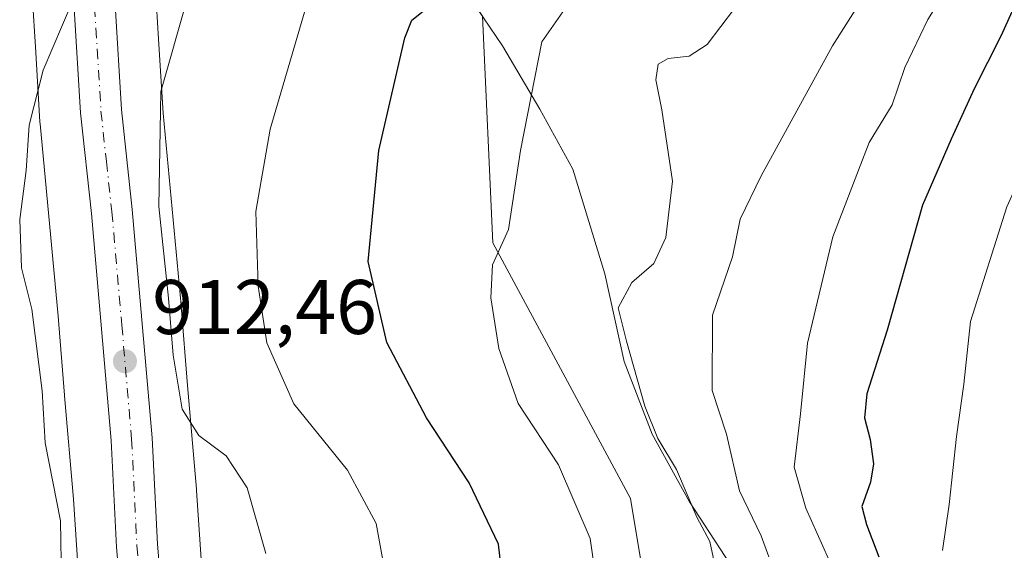
# Model space of a CAD drawing. Units: metres. Extents: x 644534 to 647995, y 4750773 to 4753159.
# Drawn here: x 645840 to 645968, y 4752229 to 4752298 of the extents above; entities that cross this region are included whole.
import ezdxf

# ---------------------------------------------------------------- set-up
doc = ezdxf.new("R2010")
doc.units = ezdxf.units.M
doc.header["$MEASUREMENT"] = 0
doc.linetypes.add('DGN Style 4', pattern=[2.638475, 1.318413, -0.659207, 0.001648, -0.659207])
for name, color, linetype, lineweight in [('Arbolado forestal CxS', 92, 'Continuous', 0), ('Carretera de calzada única Cxs', 7, 'Continuous', 13), ('Carretera de calzada única eje', 7, 'DGN Style 4', 0), ('Curva de nivel maestra', 30, 'Continuous', 30), ('Curva de nivel normal', 30, 'Continuous', 0), ('Municipio', 91, 'Continuous', 13), ('Municipio CxS', 4, 'Continuous', 0), ('Núcleo urbano CxS', 7, 'Continuous', 0), ('Prado CxS', 92, 'Continuous', 0), ('Punto de cota en terreno', 7, 'Continuous', 0), ('Rótulo de punto de cota en terreno', 7, 'Continuous', 0)]:
    doc.layers.add(name, color=color, linetype=linetype, lineweight=lineweight)
doc.styles.add('Style-Arial', font='txt')

# ---------------------------------------------------------------- blocks, each defined once
blk = doc.blocks.new('*U22')
at = {"layer": 'Municipio CxS', "color": 4, "linetype": 'Continuous', "lineweight": 0, "flags": 128}
blk.add_lwpolyline([(645934.059, 4752224.402), (645926.842, 4752235.48), (645921.987, 4752244.22), (645918.383, 4752253.634), (645915.858, 4752264.99), (645911.738, 4752278.581), (645907.423, 4752286.321), (645902.585, 4752294.553), (645896.048, 4752304.255), (645894.068, 4752310.545), (645894.094, 4752317.662), (645895.426, 4752323.676), (645897.426, 4752328.696), (645902.165, 4752331.515), (645924.435, 4752334.513), (645932.077, 4752337.934), (645938.287, 4752342.452), (645944.902, 4752350.16), (645950.985, 4752358.614), (645959.708, 4752371.98), (645964.286, 4752383.815), (645967.175, 4752392.802), (645969.925, 4752402.165)], dxfattribs=at)
blk = doc.blocks.new('5PATER')
at = {"layer": 'Punto de cota en terreno', "linetype": 'Continuous', "lineweight": 0}
h = blk.add_hatch(color=51, dxfattribs=at)
edge = h.paths.add_edge_path()
edge.add_ellipse((0, 0), major_axis=(-0.11, -0.111), ratio=0.999422, start_angle=0, end_angle=360)

msp = doc.modelspace()

# ---------------------------------------------------------------- linework, layer by layer
at = {"layer": 'Arbolado forestal CxS', "color": 92, "linetype": 'Continuous', "lineweight": 0}
for points in [[(645928.0983, 4752182.3709, 935.5149), (645919.1847, 4752235.8961, 931.7343), (645901.3555, 4752269.0309, 929.1569), (645900.0167, 4752298.3965, 925.1578), (645900.0113, 4752298.4043, 925.1555), (645896.1115, 4752304.1943, 923.3867), (645894.1317, 4752310.4843, 922.125), (645894.1619, 4752317.6041, 920.8486), (645895.4921, 4752323.6141, 919.322), (645897.4921, 4752328.6339, 918.3607), (645902.2321, 4752331.4537, 918.2798), (645912.1019, 4752332.7835, 918.8774), (645924.5017, 4752334.4533, 919.8698), (645932.1417, 4752337.8731, 919.6009), (645938.3517, 4752342.3929, 919.9921), (645944.9617, 4752350.1025, 920.5009), (645951.0519, 4752358.5523, 920.9852), (645959.7719, 4752371.9219, 921.6727), (645964.3521, 4752383.7517, 921.8503), (645966.0623, 4752389.1017, 921.882), (645967.2423, 4752392.7415, 922.2807), (645969.9925, 4752402.1013, 922.6199)], [(645864.8969, 4752208.4129, 914.6789), (645890.9331, 4752196.5233, 921.6248), (645917.9093, 4752179.8231, 933.9807), (645928.0983, 4752182.3709, 935.5149), (645919.1847, 4752235.8961, 931.7343), (645901.3555, 4752269.0309, 929.1569), (645900.0167, 4752298.3965, 925.1578), (645900.0113, 4752298.4043, 925.1555), (645896.1115, 4752304.1943, 923.3867), (645894.1317, 4752310.4843, 922.125), (645894.1619, 4752317.6041, 920.8486), (645895.4921, 4752323.6141, 919.322), (645897.4921, 4752328.6339, 918.3607), (645902.2321, 4752331.4537, 918.2798), (645912.1019, 4752332.7835, 918.8774), (645924.5017, 4752334.4533, 919.8698), (645932.1417, 4752337.8731, 919.6009), (645938.3517, 4752342.3929, 919.9921), (645944.9617, 4752350.1025, 920.5009), (645951.0519, 4752358.5523, 920.9852), (645959.7719, 4752371.9219, 921.6727), (645964.3521, 4752383.7517, 921.8503), (645966.0623, 4752389.1017, 921.882)]]:
    msp.add_polyline3d(points, dxfattribs=at)
at = {"layer": 'Carretera de calzada única Cxs', "color": 7, "linetype": 'Continuous', "lineweight": 13}
for points in [[(645933.4401, 4752427.4101, 903.2648), (645929.4401, 4752415.0401, 904.2176), (645926.9801, 4752406.2501, 904.3263), (645924.4801, 4752399.4901, 904.2027), (645921.2301, 4752392.9901, 904.8427), (645915.9801, 4752384.9801, 905.5188), (645910.7101, 4752378.2201, 905.0657), (645905.4601, 4752373.4701, 905.2446), (645892.4601, 4752367.9601, 905.6724), (645882.4401, 4752364.4601, 906.9842), (645873.2501, 4752359.9201, 907.2952), (645865.7101, 4752354.9401, 907.3847), (645861.9201, 4752351.2701, 907.4302), (645856.9101, 4752343.9601, 907.8924), (645852.8701, 4752333.4401, 908.5539), (645851.3201, 4752325.4001, 911.4837), (645851.0601, 4752312.8101, 909.6005), (645851.1315, 4752310.8923, 909.6167), (645852.3701, 4752299.8601, 910.2525), (645853.1901, 4752286.3101, 913.0506), (645854.5801, 4752273.3301, 918.8609), (645857.1701, 4752243.7701, 913.1775), (645857.8501, 4752229.9801, 913.5665), (645859.1201, 4752215.1301, 914.4271)], [(645879.3001, 4752130.6501, 920.7041), (645878.4601, 4752136.2701, 919.9586), (645862.6401, 4752175.9901, 916.5401), (645858.1201, 4752188.4001, 916.6482), (645855.4201, 4752198.7601, 919.5322), (645853.8201, 4752214.6301, 915.7069), (645852.5301, 4752229.6101, 913.5035), (645851.8501, 4752243.4301, 913.2161), (645849.2801, 4752272.8101, 913.0979), (645847.8901, 4752285.8501, 910.9783), (645847.0701, 4752299.3601, 909.8108), (645846.1061, 4752308.0269, 909.4154)], [(645852.3701, 4752299.8601, 910.2525), (645853.1901, 4752286.3101, 913.0506), (645854.5801, 4752273.3301, 918.8609), (645857.1701, 4752243.7701, 913.1775), (645857.8501, 4752229.9801, 913.5665), (645859.1201, 4752215.1301, 914.4271), (645860.6701, 4752199.6901, 921.3371), (645863.2101, 4752190.0101, 918.3956), (645867.6401, 4752177.8201, 917.5956), (645883.6201, 4752137.7101, 926.7124), (645884.6001, 4752131.1501, 928.8837)], [(645853.8201, 4752214.6301, 915.7069), (645852.5301, 4752229.6101, 913.5035), (645851.8501, 4752243.4301, 913.2161), (645849.2801, 4752272.8101, 913.0979), (645847.8901, 4752285.8501, 910.9783), (645847.0701, 4752299.3601, 909.8108)]]:
    msp.add_polyline3d(points, dxfattribs=at)
at = {"layer": 'Carretera de calzada única eje', "color": 7, "linetype": 'DGN Style 4', "lineweight": 0}
msp.add_polyline3d([(645849.1509, 4752304.1301, 909.8173), (645849.7101, 4752299.6001, 910.0709), (645850.5301, 4752286.0801, 911.7559), (645851.2301, 4752279.5601, 913.1637), (645851.9401, 4752273.0701, 915.1785), (645853.2301, 4752258.3801, 912.4675), (645854.5101, 4752243.5901, 913.1393), (645855.1901, 4752229.8001, 913.543), (645855.8301, 4752222.3001, 914.0598), (645856.4801, 4752214.8801, 914.7478), (645857.2501, 4752207.1601, 916.0604), (645858.0501, 4752199.2301, 917.9092), (645859.3901, 4752194.0501, 917.5974), (645860.6701, 4752189.2101, 916.7275), (645862.9201, 4752183.0001, 916.7691), (645865.1401, 4752176.9001, 916.8293), (645873.0501, 4752157.0501, 918.7369), (645881.0301, 4752136.9901, 922.3609), (645881.5301, 4752133.7101, 923.0556), (645881.9401, 4752130.9001, 922.8085)], dxfattribs=at)
at = {"layer": 'Curva de nivel maestra', "color": 30, "linetype": 'Continuous', "lineweight": 30, "flags": 128}
for points, elevation in [([(646026.6, 4752425.5201), (646020.35, 4752414.5601), (646016.93, 4752406.3501), (646002.9, 4752368.4101), (645992.52, 4752343.2801), (645986.69, 4752332.2301), (645980.45, 4752319.6201), (645975.18, 4752310.4101), (645971.39, 4752303.3901), (645969.12, 4752299.9801), (645967.2, 4752295.7801), (645963.74, 4752288.9601), (645960.8, 4752282.4601), (645957.07, 4752273.8901), (645952.46, 4752257.7201), (645949.84, 4752249.4401), (645949.52, 4752246.3401), (645950.28, 4752243.5501), (645950.69, 4752240.4101), (645950.31, 4752238.0201), (645949.18, 4752234.8701), (645949.82, 4752232.5301), (645951.39, 4752228.3601)], 950), ([(645903.13, 4752220.9001), (645902.06, 4752229.9701), (645898.28, 4752237.9201), (645892.74, 4752246.3401), (645887.6, 4752256.1101), (645885.18, 4752266.6101), (645886.57, 4752280.9701), (645889.95, 4752295.5701), (645890.82, 4752297.8701), (645892.29, 4752299.0401)], 925)]:
    msp.add_lwpolyline(points, dxfattribs=dict(at, elevation=elevation))
at = {"layer": 'Curva de nivel normal', "color": 30, "linetype": 'Continuous', "lineweight": 0, "flags": 128}
for points, elevation in [([(646011.74, 4752434.77), (646001.9, 4752412.19), (645990.22, 4752382.16), (645985.7, 4752369.26), (645981.97, 4752361.64), (645974.1, 4752343.66), (645962.17, 4752320.97), (645945.39, 4752294.56), (645936.14, 4752277.7), (645933.42, 4752272.1), (645932.44, 4752267.22), (645929.85, 4752259.63), (645929.8, 4752249.88), (645931.63, 4752244.25), (645933.35, 4752236.87), (645936.14, 4752231.06), (645937.14, 4752228.32)], 940), ([(646016.28, 4752427.94), (646014.33, 4752422.26), (646011.19, 4752414.81), (646006.1, 4752399.93), (645993.92, 4752368.18), (645982.19, 4752341.83), (645975.76, 4752328.98), (645972.11, 4752320.53), (645965.05, 4752309.64), (645957.77, 4752297.94), (645954.75, 4752291.74), (645953.11, 4752286.91), (645950.14, 4752282), (645945.43, 4752269.78), (645942.13, 4752256.02), (645941.23, 4752246.86), (645940.41, 4752239.97), (645941.93, 4752234.66), (645946.36, 4752224.78)], 945), ([(645959.67, 4752229.14), (645960.54, 4752235.12), (645961.46, 4752243.91), (645962.42, 4752250.72), (645963.28, 4752258.82), (645967.99, 4752273.68), (645981.24, 4752302.76), (645997.61, 4752334.48), (646007.24, 4752356.4), (646012.93, 4752372.61), (646023.26, 4752399.71), (646029.81, 4752413.41), (646038.23, 4752426.08)], 955), ([(645970.52, 4752371.94), (645967.64, 4752366.68), (645965.61, 4752360.48), (645960.08, 4752348.68), (645954.69, 4752337.41), (645949.24, 4752330.12), (645941.92, 4752323.18), (645937.14, 4752318.1), (645932.18, 4752314.32), (645922.96, 4752310.08), (645913.74, 4752303.74), (645907.7, 4752295.08), (645904.95, 4752280.99), (645903.38, 4752270.73), (645901.31, 4752266.17), (645901.09, 4752261.89), (645902.12, 4752255.32), (645904.64, 4752248.22), (645909.88, 4752240.27), (645913.95, 4752230.72), (645915.84, 4752217.81)], 930), ([(645887.97, 4752222.96), (645886.23, 4752232.66), (645882.52, 4752239.59), (645875.56, 4752248.15), (645872.05, 4752256.08), (645870.91, 4752263.41), (645870.62, 4752273.08), (645872.49, 4752283.74), (645879.98, 4752309.41)], 920), ([(645846.81, 4752300.2), (645843.05, 4752291.38), (645841.21, 4752284.28), (645840.81, 4752278.38), (645839.99, 4752272.04), (645840.23, 4752265.79), (645841.55, 4752260.41), (645842.92, 4752249.83), (645843.3, 4752243.09), (645845.29, 4752233.01), (645845.42, 4752225.14)], 910), ([(645861.72, 4752300.65), (645858.31, 4752288.64), (645858.05, 4752273.74), (645859.3, 4752261.84), (645859.9, 4752254.47), (645861.04, 4752247.46), (645863.24, 4752244.08), (645866.78, 4752241.41), (645869.5, 4752237.26), (645871.91, 4752228.76)], 915), ([(645932.7, 4752299.38), (645929.14, 4752294.72), (645926.8, 4752293.2), (645924.09, 4752292.9), (645922.77, 4752292.17), (645922.46, 4752290.12), (645923.28, 4752286.26), (645924.64, 4752277.02), (645923.79, 4752269.73), (645922.22, 4752266.36), (645919.35, 4752263.86), (645917.61, 4752260.58), (645918.68, 4752256.28), (645921.06, 4752247.86), (645922.74, 4752243.66), (645925.16, 4752239.64), (645927.8, 4752233.46), (645929.48, 4752230.31), (645930.56, 4752225.28)], 935)]:
    msp.add_lwpolyline(points, dxfattribs=dict(at, elevation=elevation))
at = {"layer": 'Municipio', "color": 91, "linetype": 'Continuous', "lineweight": 13, "flags": 128}
msp.add_lwpolyline([(645969.925, 4752402.165), (645967.175, 4752392.802), (645964.286, 4752383.815), (645959.708, 4752371.98), (645950.985, 4752358.614), (645944.902, 4752350.16), (645938.287, 4752342.452), (645932.077, 4752337.934), (645924.435, 4752334.513), (645902.165, 4752331.515), (645897.426, 4752328.696), (645895.426, 4752323.676), (645894.094, 4752317.662), (645894.068, 4752310.545), (645896.048, 4752304.255), (645902.585, 4752294.553), (645907.423, 4752286.321), (645911.738, 4752278.581), (645915.858, 4752264.99), (645918.383, 4752253.634), (645921.987, 4752244.22), (645926.842, 4752235.48), (645934.059, 4752224.402)], dxfattribs=at)
msp.add_lwpolyline([(645969.925, 4752402.165), (645967.175, 4752392.802), (645964.286, 4752383.815), (645959.708, 4752371.98), (645950.985, 4752358.614), (645944.902, 4752350.16), (645938.287, 4752342.452), (645932.077, 4752337.934), (645924.435, 4752334.513), (645902.165, 4752331.515), (645897.426, 4752328.696), (645895.426, 4752323.676), (645894.094, 4752317.662), (645894.068, 4752310.545), (645896.048, 4752304.255), (645902.585, 4752294.553), (645907.423, 4752286.321), (645911.738, 4752278.581), (645915.858, 4752264.99), (645918.383, 4752253.634), (645921.987, 4752244.22), (645926.842, 4752235.48), (645934.059, 4752224.402)], dxfattribs=at)
at = {"layer": 'Municipio CxS', "color": 4, "linetype": 'Continuous', "lineweight": 0, "flags": 128}
msp.add_lwpolyline([(645969.925, 4752402.165), (645967.175, 4752392.802), (645964.286, 4752383.815), (645959.708, 4752371.98), (645950.985, 4752358.614), (645944.902, 4752350.16), (645938.287, 4752342.452), (645932.077, 4752337.934), (645924.435, 4752334.513), (645902.165, 4752331.515), (645897.426, 4752328.696), (645895.426, 4752323.676), (645894.094, 4752317.662), (645894.068, 4752310.545), (645896.048, 4752304.255), (645902.585, 4752294.553), (645907.423, 4752286.321), (645911.738, 4752278.581), (645915.858, 4752264.99), (645918.383, 4752253.634), (645921.987, 4752244.22), (645926.842, 4752235.48), (645934.059, 4752224.402)], dxfattribs=at)
at = {"layer": 'Núcleo urbano CxS', "color": 7, "linetype": 'Continuous', "lineweight": 0}
for points in [[(645857.5964, 4752301.9201, 911.4418), (645857.9953, 4752295.3889, 911.519), (645858.5769, 4752285.8137, 912.2175), (645860.9335, 4752260.9487, 914.9146), (645860.9453, 4752260.8131, 914.9253), (645861.742, 4752250.5517, 914.7354), (645862.9181, 4752237.1213, 913.4515), (645862.9309, 4752236.9559, 913.4483), (645864.1189, 4752219.1489, 913.6056)], [(645857.5964, 4752301.9201, 911.4418), (645857.9953, 4752295.3889, 911.519), (645858.5769, 4752285.8137, 912.2175), (645860.9335, 4752260.9487, 914.9146), (645860.9453, 4752260.8131, 914.9253), (645861.742, 4752250.5517, 914.7354), (645862.9181, 4752237.1213, 913.4515), (645862.9309, 4752236.9559, 913.4483), (645864.1189, 4752219.1489, 913.6056)], [(645848.1561, 4752218.0609, 910.1591), (645846.9724, 4752235.8079, 910.3577), (645845.7999, 4752249.1951, 910.374), (645845.7933, 4752249.2739, 910.3745), (645844.9989, 4752259.5067, 910.697), (645842.6359, 4752284.4387, 908.7655), (645842.6173, 4752284.6705, 908.7159), (645842.6151, 4752284.7085, 908.7081), (645842.0251, 4752294.4159, 907.948), (645841.6543, 4752300.4895, 908.2642)], [(645841.6543, 4752300.4895, 908.2642), (645842.0251, 4752294.4159, 907.948), (645842.6151, 4752284.7085, 908.7081), (645842.6173, 4752284.6705, 908.7159), (645842.6359, 4752284.4387, 908.7655), (645844.9989, 4752259.5067, 910.697), (645845.7933, 4752249.2739, 910.3745), (645845.7999, 4752249.1951, 910.374), (645846.9724, 4752235.8079, 910.3577), (645848.1561, 4752218.0609, 910.1591)]]:
    msp.add_polyline3d(points, dxfattribs=at)
at = {"layer": 'Prado CxS', "color": 92, "linetype": 'Continuous', "lineweight": 0}
for points in [[(645864.8969, 4752208.4129, 914.6789), (645890.9331, 4752196.5233, 921.6248), (645917.9093, 4752179.8231, 933.9807), (645928.0983, 4752182.3709, 935.5149), (645919.1847, 4752235.8961, 931.7343), (645901.3555, 4752269.0309, 929.1569), (645900.0167, 4752298.3965, 925.1578), (645900.0113, 4752298.4043, 925.1555), (645896.1115, 4752304.1943, 923.3867), (645894.1317, 4752310.4843, 922.125), (645894.1619, 4752317.6041, 920.8486), (645895.4921, 4752323.6141, 919.322), (645897.4921, 4752328.6339, 918.3607), (645902.2321, 4752331.4537, 918.2798), (645912.1019, 4752332.7835, 918.8774), (645924.5017, 4752334.4533, 919.8698), (645932.1417, 4752337.8731, 919.6009), (645938.3517, 4752342.3929, 919.9921), (645944.9617, 4752350.1025, 920.5009), (645951.0519, 4752358.5523, 920.9852), (645959.7719, 4752371.9219, 921.6727), (645964.3521, 4752383.7517, 921.8503), (645966.0623, 4752389.1017, 921.882)], [(645864.1189, 4752219.1489, 913.6056), (645862.9309, 4752236.9559, 913.4483), (645862.9181, 4752237.1213, 913.4515), (645861.742, 4752250.5517, 914.7354), (645860.9453, 4752260.8131, 914.9253), (645860.9335, 4752260.9487, 914.9146), (645858.5769, 4752285.8137, 912.2175), (645857.9953, 4752295.3889, 911.519), (645857.5964, 4752301.9201, 911.4418)], [(645857.5964, 4752301.9201, 911.4418), (645857.9953, 4752295.3889, 911.519), (645858.5769, 4752285.8137, 912.2175), (645860.9335, 4752260.9487, 914.9146), (645860.9453, 4752260.8131, 914.9253), (645861.742, 4752250.5517, 914.7354), (645862.9181, 4752237.1213, 913.4515), (645862.9309, 4752236.9559, 913.4483), (645864.1189, 4752219.1489, 913.6056)], [(645841.6543, 4752300.4895, 908.2642), (645842.0251, 4752294.4159, 907.948), (645842.6151, 4752284.7085, 908.7081), (645842.6173, 4752284.6705, 908.7159), (645842.6359, 4752284.4387, 908.7655), (645844.9989, 4752259.5067, 910.697), (645845.7933, 4752249.2739, 910.3745), (645845.7999, 4752249.1951, 910.374), (645846.9724, 4752235.8079, 910.3577), (645848.1561, 4752218.0609, 910.1591)], [(645841.6543, 4752300.4895, 908.2642), (645842.0251, 4752294.4159, 907.948), (645842.6151, 4752284.7085, 908.7081), (645842.6173, 4752284.6705, 908.7159), (645842.6359, 4752284.4387, 908.7655), (645844.9989, 4752259.5067, 910.697), (645845.7933, 4752249.2739, 910.3745), (645845.7999, 4752249.1951, 910.374), (645846.9724, 4752235.8079, 910.3577), (645848.1561, 4752218.0609, 910.1591)], [(645900.0167, 4752298.3965, 925.1578), (645901.3555, 4752269.0309, 929.1569), (645919.1847, 4752235.8961, 931.7343), (645928.0983, 4752182.3709, 935.5149)]]:
    msp.add_polyline3d(points, dxfattribs=at)

# ---------------------------------------------------------------- block references
at = {"layer": 'Municipio CxS', "color": 4, "linetype": 'Continuous', "lineweight": 0}
msp.add_blockref('*U22', (0, 0), dxfattribs=at)
at = {"layer": 'Punto de cota en terreno', "color": 7, "linetype": 'Continuous', "lineweight": 0, "xscale": 10, "yscale": 10, "zscale": 10}
msp.add_blockref('5PATER', (645853.64, 4752253.68, 912.46), dxfattribs=at)

# ---------------------------------------------------------------- texts
at = {"layer": 'Rótulo de punto de cota en terreno', "color": 7, "linetype": 'Continuous', "lineweight": 0, "style": 'Style-Arial'}
msp.add_text('912,46', height=7, dxfattribs=at).set_placement((645857.1678, 4752257.2078))

doc.saveas('drawing.dxf')
